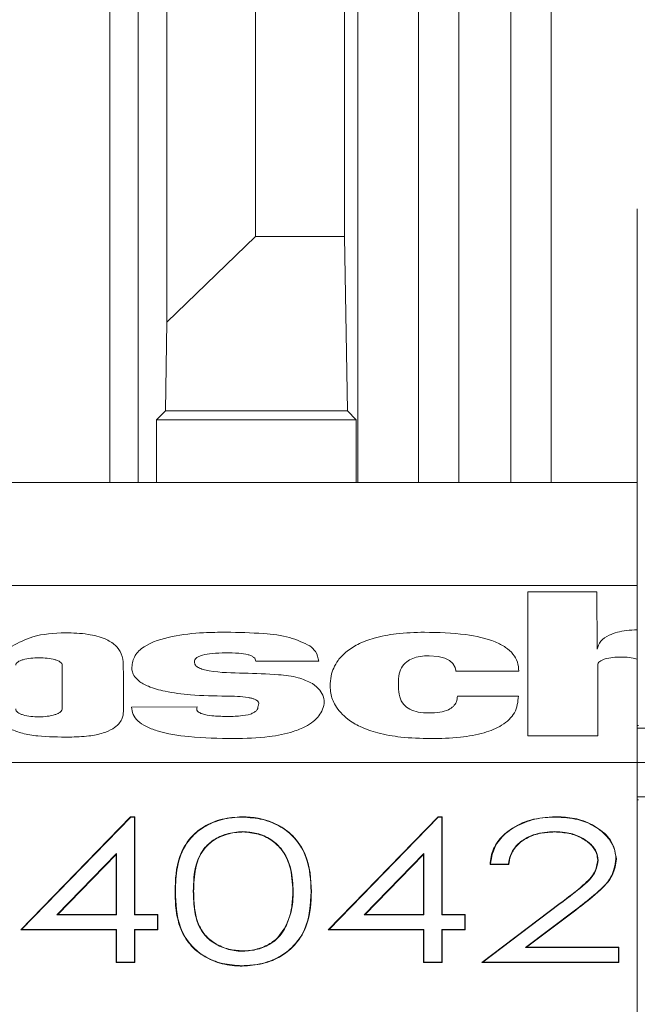
# Model space of a CAD drawing. Units: inches. Extents: x 0 to 33.4, y 0 to 8.5.
# Drawn here: x 6.3 to 6.4, y 3.7 to 3.8 of the extents above; entities that cross this region are included whole.
import ezdxf

# ---------------------------------------------------------------- set-up
doc = ezdxf.new("R2010")
doc.units = ezdxf.units.IN
doc.header["$MEASUREMENT"] = 0
doc.styles.add('SLDTEXTSTYLE0', font='TXT', dxfattribs={"width": 0.75})
doc.dimstyles.new('SLDDIMSTYLE1', dxfattribs={"dimtxt": 0.1377952755905512, "dimasz": 0.13, "dimexe": 0, "dimexo": 0.0625, "dimgap": 0.0344488188976378, "dimtad": 1, "dimlfac": 6, "dimrnd": 1e-09, "dimzin": 12, "dimdsep": 46, "dimtxsty": 'SLDTEXTSTYLE0', "dimsah": 1, "dimcen": 0.09, "dimadec": 0, "dimazin": 3, "dimtfac": 1, "dimtofl": 0, "dimtmove": 0, "dimatfit": 3, "dimfxl": 0, "dimfrac": 2, "dimtolj": 1, "dimtzin": 12, "dimarcsym": 0})

# ---------------------------------------------------------------- blocks, each defined once
blk = doc.blocks.new('_D_7')
at = {"color": 7, "linetype": 'Continuous', "lineweight": 0}
for p, q in [((6.398197672188647, 3.680655261849806), (5.875749998760403, 3.680655261849806)), ((5.915120077500561, 3.680655261849806), (5.915120077500561, 1.659657886521722)), ((5.668380424524749, 3.077418179464946), (5.668380424524749, 3.119402677789772)), ((5.668380424524749, 3.119402677789772), (5.887130424172753, 3.119402677789774)), ((5.887130424172753, 3.119402677789774), (5.887130424172753, 3.077418179464948)), ((5.668380424524751, 2.721064279428941), (5.668380424524751, 2.679079781104115)), ((5.887130424172756, 2.679079781104117), (5.887130424172756, 2.721064279428943)), ((5.668380424524751, 2.679079781104115), (5.887130424172756, 2.679079781104117)), ((6.398197672188647, 1.659657886521722), (5.875749998760403, 1.659657886521722))]:
    blk.add_line(p, q, dxfattribs=at)
for points in [[(5.915120077500561, 3.680655261849806), (5.895120077500561, 3.550655261849806), (5.93512007750056, 3.550655261849806)], [(5.915120077500561, 1.659657886521722), (5.93512007750056, 1.789657886521722), (5.895120077500561, 1.789657886521722)]]:
    blk.add_solid(points, dxfattribs=at)
at = {"color": 7, "linetype": 'Continuous', "lineweight": 0, "char_height": 0.1377952755905512, "attachment_point": 1, "rotation": 90.00000000000041, "style": 'SLDTEXTSTYLE0'}
for s, insert in [('30.8', (5.709502986590909, 2.721064279428941)), ('12.13', (5.709502986590913, 2.178925972256928))]:
    blk.add_mtext(s, dxfattribs=dict(at, insert=insert))

msp = doc.modelspace()

# ---------------------------------------------------------------- linework, layer by layer
at = {"color": 8, "linetype": 'Continuous', "lineweight": 15}
for p, q in [((6.31295258722271, 3.712807444949488), (6.31295258722271, 3.851207650582947)), ((6.316232944883295, 3.851207650582947), (6.316232944883295, 3.712807444949488)), ((6.348425368549225, 3.712807444949488), (6.348425368549225, 3.842538968502079)), ((6.353065212727127, 3.842538968502079), (6.353065212727127, 3.712807444949488)), ((6.359063956762457, 3.712807444949488), (6.359063956762457, 3.836540273355074)), ((6.363703800940359, 3.836540273355074), (6.363703800940359, 3.712807444949488))]:
    msp.add_line(p, q, dxfattribs=at)
at = {"color": 7, "linetype": 'Continuous', "lineweight": 15}
for p, q in [((6.319532564543584, 3.731243818637592), (6.319532564543584, 3.8491107325845)), ((6.329723237931167, 3.8491107325845), (6.329723237931167, 3.74108484273102)), ((6.33992139123234, 3.8491107325845), (6.33992139123234, 3.74108484273102)), ((6.341467582259499, 3.8491107325845), (6.341467582259499, 3.712807444949488)), ((6.319532564543584, 3.731243818637592), (6.329723237931167, 3.74108484273102)), ((6.329723237931167, 3.74108484273102), (6.33992139123234, 3.74108484273102)), ((6.33992139123234, 3.74108484273102), (6.34027108941482, 3.721050016397266)), ((6.373591366718355, 3.684923793730473), (6.373591366718355, 3.734564998048822)), ((6.319354611043763, 3.721050016397266), (6.319532564543584, 3.731243818637592)), ((6.318329911770064, 3.720025317123568), (6.319354611043763, 3.721050016397266)), ((6.34027108941482, 3.721050016397266), (6.319354611043763, 3.721050016397266)), ((6.341295788688517, 3.720025317123568), (6.34027108941482, 3.721050016397266)), ((6.318329911770064, 3.720025317123568), (6.318329911770064, 3.712807444949488)), ((6.341295788688517, 3.720025317123568), (6.318329911770064, 3.720025317123568)), ((6.341295788688517, 3.720025317123568), (6.341295788688517, 3.712807444949488)), ((6.282055948587761, 3.712807444949488), (6.373591366718355, 3.712807444949488)), ((6.229683011382178, 3.700996514723695), (6.373591366718355, 3.700996514723695)), ((6.361018511961046, 3.70026837202415), (6.361018511961046, 3.683743922915996)), ((6.36895646026119, 3.70026837202415), (6.361018511961046, 3.70026837202415)), ((6.368961006875334, 3.693683896977457), (6.36895646026119, 3.70026837202415)), ((6.30750197907749, 3.686887246604053), (6.30750197907749, 3.691829269513383)), ((6.329744748793782, 3.692284419811003), (6.336981980744217, 3.692284419811003)), ((6.369057072432242, 3.683743922915996), (6.369044654797914, 3.691863295786975)), ((6.352721136701922, 3.691157152833288), (6.359974110692725, 3.691157152833288)), ((6.359933435607052, 3.688289070410065), (6.352916641110105, 3.688289070410065)), ((6.322995862313051, 3.687038311525605), (6.315471020351778, 3.687033520469841)), ((6.373734071736481, 3.684926238146679), (6.373591366718355, 3.684923793730473)), ((6.373591366718355, 3.684592233116244), (6.373591366718355, 3.684923793730473)), ((6.37909237872575, 3.684592233116244), (6.373591366718355, 3.684592233116244)), ((6.373591366718355, 3.676718279632383), (6.373591366718355, 3.684592233116244)), ((6.361018511961046, 3.683743922915996), (6.369057072432242, 3.683743922915996)), ((6.37909237872575, 3.676718279632383), (6.373591366718355, 3.676718279632383)), ((6.373591366718355, 3.676718279632383), (6.373591366718355, 3.676386719018155)), ((6.373734071736481, 3.676384274601948), (6.373591366718355, 3.676386719018155)), ((6.373591366718355, 3.626745514699805), (6.373591366718355, 3.676386719018155)), ((6.315350706186102, 3.674431283829731), (6.302735563028424, 3.661442144992483)), ((6.302831335255388, 3.661483308961398), (6.315367817099546, 3.674391488733892)), ((6.315826976239745, 3.674431283829731), (6.315350706186102, 3.674431283829731)), ((6.315350706186102, 3.674431283829731), (6.315367817099546, 3.674391488733892)), ((6.315367817099546, 3.674391488733892), (6.315786447819044, 3.674391488733892)), ((6.315826976239745, 3.674431283829731), (6.315786447819044, 3.674391488733892)), ((6.315786447819044, 3.674391488733892), (6.315786447819044, 3.663148934164397)), ((6.315826976239745, 3.663188729260237), (6.315826976239745, 3.674431283829731)), ((6.328175726919257, 3.67443138160638), (6.328175726919257, 3.674391488733892)), ((6.350682835804104, 3.674431283829731), (6.338067692646425, 3.661442144992483)), ((6.338163464873389, 3.661483308961398), (6.350699946717548, 3.674391488733892)), ((6.351159105857747, 3.674431283829731), (6.350682835804104, 3.674431283829731)), ((6.350682835804104, 3.674431283829731), (6.350699946717548, 3.674391488733892)), ((6.350699946717548, 3.674391488733892), (6.351118577437046, 3.674391488733892)), ((6.351159105857747, 3.674431283829731), (6.351118577437046, 3.674391488733892)), ((6.351118577437046, 3.674391488733892), (6.351118577437046, 3.663148934164397)), ((6.351159105857747, 3.663188729260237), (6.351159105857747, 3.674431283829731)), ((6.3642025596231, 3.67443138160638), (6.364202510734776, 3.674391488733892)), ((6.328244708344601, 3.672684699561978), (6.328244708344601, 3.67272596130754)), ((6.364096716401366, 3.672684699561978), (6.364096716401366, 3.67272596130754)), ((6.313725413850507, 3.670201563802929), (6.306879826264652, 3.663148934164397)), ((6.306975598491617, 3.663188729260237), (6.31368493431813, 3.670100951631876)), ((6.31368493431813, 3.670100951631876), (6.313725413850507, 3.670201563802929)), ((6.31368493431813, 3.670100951631876), (6.31368493431813, 3.663188729260237)), ((6.313725413850507, 3.663148934164397), (6.313725413850507, 3.670201563802929)), ((6.349057543468508, 3.670201563802929), (6.342211955882653, 3.663148934164397)), ((6.342307728109617, 3.663188729260237), (6.349017063936131, 3.670100951631876)), ((6.349017063936131, 3.670100951631876), (6.349057543468508, 3.670201563802929)), ((6.349017063936131, 3.670100951631876), (6.349017063936131, 3.663188729260237)), ((6.349057543468508, 3.663148934164397), (6.349057543468508, 3.670201563802929)), ((6.356669406646726, 3.668937213964362), (6.356712819478552, 3.668978377933277)), ((6.356669406646726, 3.668937213964362), (6.35880929748208, 3.668937213964362)), ((6.358773902335413, 3.668978377933277), (6.356712819478552, 3.668978377933277)), ((6.35880929748208, 3.668937213964362), (6.358773902335413, 3.668978377933277)), ((6.369038543757399, 3.669433528230897), (6.369079072178099, 3.669433821560842)), ((6.371180683455663, 3.669563180066481), (6.371140106146638, 3.669563962279668)), ((6.320456896087849, 3.665848254092734), (6.320497424508551, 3.665848938529273)), ((6.322598938009465, 3.665854805128168), (6.322558458477088, 3.665855489564705)), ((6.334000868515614, 3.665854707351519), (6.334041396936314, 3.665855489564705)), ((6.336142959325552, 3.665848254092734), (6.336102430904852, 3.665848938529273)), ((6.364711975960501, 3.664488376468823), (6.355708604412663, 3.657694561618219)), ((6.355829554126552, 3.657735823363782), (6.364736175680944, 3.664456696834789)), ((6.364711975960501, 3.664488376468823), (6.364736175680944, 3.664456696834789)), ((6.306975598491617, 3.663188729260237), (6.306879826264652, 3.663148934164397)), ((6.306879826264652, 3.663148934164397), (6.313725413850507, 3.663148934164397)), ((6.31368493431813, 3.663188729260237), (6.306975598491617, 3.663188729260237)), ((6.31368493431813, 3.663188729260237), (6.313725413850507, 3.663148934164397)), ((6.315826976239745, 3.663188729260237), (6.315786447819044, 3.663148934164397)), ((6.315786447819044, 3.663148934164397), (6.318436390540013, 3.663148934164397)), ((6.31847687007239, 3.663188729260237), (6.315826976239745, 3.663188729260237)), ((6.31847687007239, 3.663188729260237), (6.318436390540013, 3.663148934164397)), ((6.318436390540013, 3.663148934164397), (6.318436390540013, 3.661483308961398)), ((6.31847687007239, 3.661442144992483), (6.31847687007239, 3.663188729260237)), ((6.342307728109617, 3.663188729260237), (6.342211955882653, 3.663148934164397)), ((6.342211955882653, 3.663148934164397), (6.349057543468508, 3.663148934164397)), ((6.349017063936131, 3.663188729260237), (6.342307728109617, 3.663188729260237)), ((6.349017063936131, 3.663188729260237), (6.349057543468508, 3.663148934164397)), ((6.351159105857747, 3.663188729260237), (6.351118577437046, 3.663148934164397)), ((6.351118577437046, 3.663148934164397), (6.353768520158015, 3.663148934164397)), ((6.353808999690392, 3.663188729260237), (6.351159105857747, 3.663188729260237)), ((6.353808999690392, 3.663188729260237), (6.353768520158015, 3.663148934164397)), ((6.353768520158015, 3.663148934164397), (6.353768520158015, 3.661483308961398)), ((6.353808999690392, 3.661442144992483), (6.353808999690392, 3.663188729260237)), ((6.36649356426833, 3.66373774514018), (6.360747523980411, 3.659401350790133)), ((6.360868424805977, 3.659441145885973), (6.36651795954207, 3.663704696633071)), ((6.36651795954207, 3.663704696633071), (6.36649356426833, 3.66373774514018)), ((6.302735563028424, 3.661442144992483), (6.302831335255388, 3.661483308961398)), ((6.302735563028424, 3.661442144992483), (6.31368493431813, 3.661442144992483)), ((6.313725413850507, 3.661483308961398), (6.302831335255388, 3.661483308961398)), ((6.31368493431813, 3.661442144992483), (6.313725413850507, 3.661483308961398)), ((6.31368493431813, 3.661442144992483), (6.31368493431813, 3.657694561618219)), ((6.313725413850507, 3.657735823363782), (6.313725413850507, 3.661483308961398)), ((6.318436390540013, 3.661483308961398), (6.315786447819044, 3.661483308961398)), ((6.315786447819044, 3.661483308961398), (6.315786447819044, 3.657735823363782)), ((6.315826976239745, 3.661442144992483), (6.315786447819044, 3.661483308961398)), ((6.315826976239745, 3.657694561618219), (6.315826976239745, 3.661442144992483)), ((6.315826976239745, 3.661442144992483), (6.31847687007239, 3.661442144992483)), ((6.31847687007239, 3.661442144992483), (6.318436390540013, 3.661483308961398)), ((6.333135691843542, 3.661790327636914), (6.333171918091719, 3.661772825616877)), ((6.338067692646425, 3.661442144992483), (6.338163464873389, 3.661483308961398)), ((6.338067692646425, 3.661442144992483), (6.349017063936131, 3.661442144992483)), ((6.349057543468508, 3.661483308961398), (6.338163464873389, 3.661483308961398)), ((6.349017063936131, 3.661442144992483), (6.349057543468508, 3.661483308961398)), ((6.349017063936131, 3.661442144992483), (6.349017063936131, 3.657694561618219)), ((6.349057543468508, 3.657735823363782), (6.349057543468508, 3.661483308961398)), ((6.353768520158015, 3.661483308961398), (6.351118577437046, 3.661483308961398)), ((6.351118577437046, 3.661483308961398), (6.351118577437046, 3.657735823363782)), ((6.351159105857747, 3.661442144992483), (6.351118577437046, 3.661483308961398)), ((6.351159105857747, 3.657694561618219), (6.351159105857747, 3.661442144992483)), ((6.351159105857747, 3.661442144992483), (6.353808999690392, 3.661442144992483)), ((6.353808999690392, 3.661442144992483), (6.353768520158015, 3.661483308961398)), ((6.328244855009572, 3.659024812917709), (6.328244708344601, 3.65898501782187)), ((6.360868424805977, 3.659441145885973), (6.360747523980411, 3.659401350790133)), ((6.360747523980411, 3.659401350790133), (6.371434560522853, 3.659401350790133)), ((6.37147504005523, 3.659441145885973), (6.360868424805977, 3.659441145885973)), ((6.37147504005523, 3.659441145885973), (6.371434560522853, 3.659401350790133)), ((6.371434560522853, 3.659401350790133), (6.371434560522853, 3.657735823363782)), ((6.37147504005523, 3.657694561618219), (6.37147504005523, 3.659441145885973)), ((6.31368493431813, 3.657694561618219), (6.313725413850507, 3.657735823363782)), ((6.31368493431813, 3.657694561618219), (6.315826976239745, 3.657694561618219)), ((6.315786447819044, 3.657735823363782), (6.313725413850507, 3.657735823363782)), ((6.315826976239745, 3.657694561618219), (6.315786447819044, 3.657735823363782)), ((6.328175678030933, 3.657278228649955), (6.328175726919257, 3.65731939261887)), ((6.349017063936131, 3.657694561618219), (6.349057543468508, 3.657735823363782)), ((6.349017063936131, 3.657694561618219), (6.351159105857747, 3.657694561618219)), ((6.351118577437046, 3.657735823363782), (6.349057543468508, 3.657735823363782)), ((6.351159105857747, 3.657694561618219), (6.351118577437046, 3.657735823363782)), ((6.355708604412663, 3.657694561618219), (6.355829554126552, 3.657735823363782)), ((6.355708604412663, 3.657694561618219), (6.37147504005523, 3.657694561618219)), ((6.371434560522853, 3.657735823363782), (6.355829554126552, 3.657735823363782)), ((6.37147504005523, 3.657694561618219), (6.371434560522853, 3.657735823363782))]:
    msp.add_line(p, q, dxfattribs=at)
at = {"color": 7, "linetype": 'Continuous', "lineweight": 15, "flags": 128}
msp.add_lwpolyline([(6.349671629707864, 3.69292065246119), (6.350708355509298, 3.692844582228848), (6.351478933274184, 3.692644237876576), (6.352022815880095, 3.692360978926586), (6.352379358427951, 3.692036458231032), (6.352649221977131, 3.691563317030133), (6.352719474498901, 3.691231071979368), (6.352721332255219, 3.691161650559107), (6.352721136701922, 3.691157348386584), (6.352721136701922, 3.691157152833288), (6.352721136701922, 3.691157152833288), (6.352721136701922, 3.691157152833288), (6.352721136701922, 3.691157152833288)], dxfattribs=at)
at = {"color": 7, "linetype": 'Continuous', "lineweight": 15}
for points, knots in [([(6.373591366718355, 3.734564998048822), (6.373591366718355, 3.735248700501343), (6.373591366718355, 3.737185575369032), (6.373591366718355, 3.739953524112545), (6.373591366718355, 3.742355275416648), (6.373591366718355, 3.743596289068214), (6.373591366718355, 3.744178106021742), (6.373591366718355, 3.744241282581202), (6.373591366718355, 3.744273143677273)], [0, 0, 0, 0, 0.1590669926851049, 0.4506241849425293, 0.656336365981511, 0.8118060965419671, 0.9050903675446863, 1, 1, 1, 1]), ([(6.373591366718355, 3.695898342507105), (6.373166032663817, 3.695882277391803), (6.372039598407217, 3.695839731312974), (6.370520272239155, 3.695439553124146), (6.369289785388465, 3.694635393648488), (6.369070547165222, 3.694000910459206), (6.368961006875334, 3.693683896977457)], [0, 0, 0, 0, 0.2093067781307547, 0.5543180060713521, 0.7773192370807407, 1, 1, 1, 1]), ([(6.307844441787998, 3.695560915293981), (6.306549815416905, 3.695501878703086), (6.304280303394446, 3.695398386100284), (6.302490938520172, 3.69442662642984), (6.301722303622571, 3.694009199886197)], [0, 0, 0, 0, 0.5704426142188965, 1, 1, 1, 1]), ([(6.314515351391748, 3.691909641918247), (6.314480430398334, 3.692327620023097), (6.314414753971559, 3.693113717602627), (6.313673293271126, 3.694174036811397), (6.312327511446585, 3.694992235688645), (6.310304063765003, 3.695490995105625), (6.308722429998436, 3.695535956539497), (6.307844441787998, 3.695560915293981)], [0, 0, 0, 0, 0.1836006036570303, 0.3453003601386103, 0.5068945173858783, 0.7262698803038733, 1, 1, 1, 1]), ([(6.326322272774962, 3.695627990074683), (6.325462596677749, 3.695619002005536), (6.323376536873774, 3.695597191872829), (6.320110055360535, 3.695245299193067), (6.317235516232394, 3.694361822133608), (6.315691291347828, 3.692938218941094), (6.315563121807706, 3.692063700536682), (6.315495904508758, 3.691605067658938)], [0, 0, 0, 0, 0.1900120265047566, 0.4610765054976103, 0.7298847087799777, 0.8583405989972902, 1, 1, 1, 1]), ([(6.335966961358696, 3.694060337073233), (6.33521113786764, 3.694416305709629), (6.333599422730025, 3.695175371875981), (6.330212229392493, 3.695558427719148), (6.327760349150133, 3.695602273597629), (6.326322272774962, 3.695627990074684)], [0, 0, 0, 0, 0.2674729889505204, 0.5703583843269991, 1, 1, 1, 1]), ([(6.34912794265525, 3.695626816754904), (6.348038940796295, 3.695597816876321), (6.346074514108802, 3.695545504628226), (6.343463065557004, 3.695049656948985), (6.341495123772879, 3.69431582836423), (6.340097242112036, 3.693412324967062), (6.338963872314439, 3.692202119642661), (6.338348486469324, 3.690836950629293), (6.338303583205137, 3.689819216185689), (6.338286321231919, 3.689427972808923)], [0, 0, 0, 0, 0.2062262705128868, 0.3720070687909693, 0.508277831911683, 0.6245189202717115, 0.7272114372271529, 0.8951330387672737, 1, 1, 1, 1]), ([(6.359974110692725, 3.691157152833288), (6.359945327206386, 3.691509894318915), (6.359889889493213, 3.692189283225235), (6.359354417400638, 3.693136147562808), (6.358470808219379, 3.693932248346033), (6.35671207064398, 3.694834356503361), (6.35350307437081, 3.695526884230686), (6.350716591523508, 3.695590530375013), (6.34912794265525, 3.695626816754904)], [0, 0, 0, 0, 0.105862007730207, 0.2038928693764368, 0.3017021932038818, 0.4069447885875616, 0.6618832621430516, 1, 1, 1, 1]), ([(6.336981980744217, 3.692284419811003), (6.336907434477266, 3.692678003169612), (6.336782551306572, 3.693337351246535), (6.336201262552964, 3.693852639022178), (6.335966961358696, 3.694060337073233)], [0, 0, 0, 0, 0.5969280451163078, 0.9999999999999999, 0.9999999999999999, 0.9999999999999999, 0.9999999999999999]), ([(6.30750197907749, 3.691829269513383), (6.307489923623083, 3.691898426294845), (6.307465458991969, 3.692038769005323), (6.307272411362007, 3.692219352707919), (6.307001639798262, 3.692365724924441), (6.306219363614193, 3.692629732562255), (6.304826031585758, 3.692736244181289), (6.303432682720128, 3.6926297362478), (6.302650421457147, 3.692365722552873), (6.302379633195458, 3.69221936434234), (6.302186665088643, 3.692038753544636), (6.302162155062459, 3.691898424182853), (6.302150076458681, 3.691829269513383)], [0, 0, 0, 0, 0.04582986343957256, 0.09300443311522262, 0.1460151048631827, 0.2062770146639157, 0.5000013886790109, 0.7937257626941062, 0.8539876724948392, 0.9069983442427993, 0.9541685454682369, 1, 1, 1, 1]), ([(6.322677110439744, 3.692226536035237), (6.322690838507921, 3.692306859591917), (6.322718252719973, 3.692467261404271), (6.322913228342027, 3.69268301708911), (6.323212410400643, 3.692859467740713), (6.323806171335858, 3.693064668157608), (6.324845941636674, 3.693218642421608), (6.32574795762712, 3.693238277282153), (6.326266882303726, 3.693249573105914)], [0, 0, 0, 0, 0.08076621156422749, 0.1612857702944083, 0.2507785539963003, 0.35615673092517, 0.6296006237930813, 1, 1, 1, 1]), ([(6.326266882303726, 3.693249573105915), (6.326770210820598, 3.693250330810991), (6.327643545429259, 3.693251645519065), (6.328655824662375, 3.693118146172642), (6.329231861968195, 3.692920832830855), (6.329521959009138, 3.692745612368487), (6.329708139307735, 3.692527749518402), (6.329732440033754, 3.692366231584387), (6.329744748793782, 3.692284419811003)], [0, 0, 0, 0, 0.3685231923661558, 0.6394313995704148, 0.7439745158761021, 0.8335511165717103, 0.9156906109900101, 1, 1, 1, 1]), ([(6.346150790380901, 3.689395217631758), (6.346133464698636, 3.689793868046621), (6.346102010355983, 3.690517607900312), (6.346397185733459, 3.691504206381816), (6.346977183375298, 3.692217074593475), (6.347764516377397, 3.692652533338004), (6.348665673801716, 3.692885625695326), (6.349322135997441, 3.692908483305175), (6.349671629707864, 3.69292065246119)], [0, 0, 0, 0, 0.2392017825520141, 0.4342648512399391, 0.5990458818740079, 0.721767229699478, 0.8518717393218294, 1, 1, 1, 1]), ([(6.369044654797914, 3.691863295786975), (6.369058351067896, 3.691936900148453), (6.369085926969964, 3.692085094267473), (6.369279090650632, 3.692278075941891), (6.369550336472889, 3.692435497201405), (6.370321698901177, 3.692716025251991), (6.371698243740228, 3.692819889509355), (6.373013354687768, 3.692741621852433), (6.373569248319268, 3.69251387035879), (6.373591366718355, 3.692504808376166)], [0, 0, 0, 0, 0.06055488680540459, 0.1219204666988884, 0.1893222695882148, 0.2646592900582406, 0.6249603623674401, 0.9850775833569361, 1, 1, 1, 1]), ([(6.314515351391748, 3.686347030622452), (6.314518672752446, 3.68657250212246), (6.314527964943658, 3.68720330512189), (6.314522870178458, 3.689057504804847), (6.31451857647906, 3.690686254213503), (6.314515351391748, 3.691909641918248)], [0, 0, 0, 0, 0.1216070088704699, 0.3402206750955021, 1, 1, 1, 1]), ([(6.315495904508758, 3.691605067658938), (6.315499044080499, 3.691471584951528), (6.315506630997793, 3.691149017944049), (6.315716573221391, 3.69059168830492), (6.316323031590939, 3.689938460788059), (6.317551250787973, 3.689283729820778), (6.319580439474249, 3.688730693292726), (6.322607798695679, 3.688344944792237), (6.324975727243219, 3.688307131460014), (6.326351654657763, 3.688285159344135)], [0, 0, 0, 0, 0.04349008957343609, 0.1050957709881398, 0.1853703819475592, 0.2936545682616136, 0.4541310387356201, 0.6828130353288325, 1, 1, 1, 1]), ([(6.336248411440694, 3.689733329281419), (6.335717023396601, 3.689983390993398), (6.334543015406183, 3.690535858161648), (6.331779721898554, 3.690816509387655), (6.328386979278562, 3.690946618598603), (6.325435843107385, 3.690971310489188), (6.323714908037807, 3.691324566009397), (6.323153706357343, 3.69153451978317), (6.322748966288224, 3.691841144470653), (6.322701135707332, 3.692097678946202), (6.322677110439744, 3.692226536035237)], [0, 0, 0, 0, 0.1295404936730248, 0.286196831760331, 0.5607153978338313, 0.8334442808135765, 0.8841356834821156, 0.9265834187689087, 0.9631229021981882, 1, 1, 1, 1]), ([(6.336347850291967, 3.685365548627282), (6.336523866683559, 3.685527169015939), (6.336925835707737, 3.68589626185626), (6.337382399801657, 3.686590155639049), (6.337637063083427, 3.687384371026087), (6.337558177190884, 3.688212012007495), (6.337127113053289, 3.689029283693379), (6.336557268428426, 3.689485862568679), (6.336248411440694, 3.689733329281419)], [0, 0, 0, 0, 0.1262449668429809, 0.2883059110033045, 0.4704327125411752, 0.6251762424744889, 0.7968447334082078, 1, 1, 1, 1]), ([(6.338286321231919, 3.689427972808923), (6.338301469250607, 3.689156063521365), (6.338343333371014, 3.688404596059545), (6.338859149107703, 3.687060005255133), (6.340054970453502, 3.685722343573528), (6.341809136650073, 3.684689822895515), (6.343886654142425, 3.68397258442775), (6.346626563339052, 3.683486311184972), (6.348683894718406, 3.683434518408117), (6.349824210167465, 3.683405811266335)], [0, 0, 0, 0, 0.07148819112506798, 0.1975697484162597, 0.3616927636349812, 0.4787992526809393, 0.6179578362055442, 0.788245789697111, 1, 1, 1, 1]), ([(6.349627532439502, 3.686353386104588), (6.34921829075309, 3.686369538554782), (6.348455818302303, 3.686399632747758), (6.347427371860316, 3.686732640639694), (6.346637527886407, 3.687345354557309), (6.346175640225073, 3.688274547789342), (6.346159652287675, 3.68899556636637), (6.346150790380901, 3.689395217631758)], [0, 0, 0, 0, 0.1925073761308575, 0.35866720264987, 0.5197401335625519, 0.7337981718476375, 1, 1, 1, 1]), ([(6.326351654657763, 3.688285159344135), (6.32720130006533, 3.688277755585418), (6.328196448791524, 3.688269083919578), (6.329262143427985, 3.688049357486637), (6.329596763221516, 3.687942267742773), (6.329849520763887, 3.687813458079562), (6.33001220792697, 3.687664059554864), (6.33008392440851, 3.687500366723955), (6.330080122688801, 3.687328228920951), (6.330027207736955, 3.687216711859537), (6.32999906585589, 3.687157403483178)], [0, 0, 0, 0, 0.548869551500848, 0.6428644586992693, 0.7215492599414707, 0.7872989180267873, 0.8441126339021895, 0.8920325149570811, 0.9425794030409161, 1, 1, 1, 1]), ([(6.352916641110105, 3.688289070410065), (6.35289608227972, 3.68806784936832), (6.352857618330621, 3.687653962258493), (6.352492679226624, 3.687095805790395), (6.351833543417089, 3.686659799682735), (6.350836440420049, 3.686390717443995), (6.350057423549252, 3.686366661234858), (6.349627532439502, 3.686353386104588)], [0, 0, 0, 0, 0.1919112009728712, 0.3590507109434035, 0.5215280648923767, 0.7359610056240794, 1, 1, 1, 1]), ([(6.349824210167465, 3.683405811266336), (6.350973841636434, 3.683431207958212), (6.353064381672713, 3.683477390411101), (6.355878992573599, 3.683967864797176), (6.35814497536134, 3.684861689429177), (6.359728623401777, 3.686377345155481), (6.359863119290361, 3.687632735118673), (6.359933435607052, 3.688289070410065)], [0, 0, 0, 0, 0.2484966570764667, 0.4518771663107357, 0.6211343686303582, 0.8019237911292836, 1, 1, 1, 1]), ([(6.302150076458681, 3.686816945193959), (6.302162007722378, 3.686744292964096), (6.302186065013437, 3.686597802543267), (6.302377686111043, 3.686406835656813), (6.302648828899668, 3.68625150095046), (6.303426741234048, 3.685973231885198), (6.304827615761961, 3.685858702459815), (6.306231933741477, 3.685987087005668), (6.30700522479251, 3.686282589446237), (6.30727695641521, 3.686449365866455), (6.307467079821157, 3.686654112728647), (6.307490330083199, 3.686809429038044), (6.30750197907749, 3.686887246604053)], [0, 0, 0, 0, 0.04715125900798753, 0.09507220614781461, 0.1481024369229277, 0.2077583185461153, 0.4954877204932216, 0.7840890470286015, 0.8446388059790105, 0.8991740850789403, 0.9494835582932456, 1, 1, 1, 1]), ([(6.315471020351778, 3.687033520469841), (6.315501432908995, 3.686745047097867), (6.315561275666391, 3.686177418342057), (6.316162561522683, 3.685398235625561), (6.317127557170125, 3.684760285052795), (6.319063169825722, 3.684027621532999), (6.322501312512694, 3.683488335845131), (6.325482380568117, 3.683435971446226), (6.327199378198121, 3.683405811266335)], [0, 0, 0, 0, 0.08634451453982682, 0.1699000119974483, 0.2601085817248684, 0.3646061016340786, 0.6340339108899536, 1, 1, 1, 1]), ([(6.326325694957651, 3.68595132852697), (6.325781853651622, 3.685965447840194), (6.324859501914671, 3.685989394114469), (6.323806471522009, 3.68614984685079), (6.323254308700863, 3.686371708354428), (6.323013117989764, 3.686563498723552), (6.322918116810306, 3.686801401428547), (6.322969015476422, 3.686956502463381), (6.322995862313051, 3.687038311525605)], [0, 0, 0, 0, 0.3903507807473579, 0.6620326861001476, 0.7600549585589884, 0.8407600112877588, 0.9160078192971923, 1, 1, 1, 1]), ([(6.32999906585589, 3.687157403483178), (6.329997055753155, 3.687059171497166), (6.329993158642679, 3.686868723071208), (6.329822435205998, 3.686601920763499), (6.329527406776831, 3.68638413251335), (6.328922003126123, 3.686137668256961), (6.327824784759589, 3.685963801315115), (6.326874878845329, 3.685955897869163), (6.326325694957651, 3.68595132852697)], [0, 0, 0, 0, 0.09131947573439213, 0.1770467148149197, 0.2670827102551411, 0.3701062642828745, 0.6358297328059466, 0.9999999999999999, 0.9999999999999999, 0.9999999999999999, 0.9999999999999999]), ([(6.308303894258141, 3.68358249366973), (6.309062322188955, 3.683602194829099), (6.310389608388311, 3.683636672827442), (6.312098910534504, 3.683978987811265), (6.313269271771792, 3.684469101288137), (6.313990336319416, 3.685037652704215), (6.314355505695178, 3.685585696433717), (6.314492468571423, 3.686021660766274), (6.31450929523661, 3.68626091840822), (6.314515351391748, 3.686347030622453)], [0, 0, 0, 0, 0.2775976036159116, 0.4858094662450521, 0.6444958115373327, 0.7700462770247443, 0.8758355593129452, 0.955311459105494, 1, 1, 1, 1]), ([(6.301571385365992, 3.684491132061951), (6.3020097071946, 3.684317188098427), (6.302978345378817, 3.68393279299422), (6.305275144741225, 3.683593620864717), (6.307092373908334, 3.683586944623197), (6.308303894258141, 3.68358249366973)], [0, 0, 0, 0, 0.2159900906016741, 0.4773119555425367, 1, 1, 1, 1]), ([(6.327199378198121, 3.683405811266335), (6.328569323838991, 3.683439232625183), (6.330903137127159, 3.683496168615238), (6.333688454123781, 3.684054492481081), (6.33538921771074, 3.684695679380218), (6.336062446450119, 3.685166115329903), (6.336347850291967, 3.685365548627282)], [0, 0, 0, 0, 0.4177370689229179, 0.7116489102395717, 0.8777584734494988, 1, 1, 1, 1]), ([(6.328175726919257, 3.67443138160638), (6.327392135594054, 3.674377751024111), (6.325785723303662, 3.674267804903314), (6.323699785261884, 3.673366921500036), (6.321963324615763, 3.671886129184346), (6.320572094947896, 3.669344745767405), (6.320501491237654, 3.667201796740306), (6.320456896087849, 3.665848254092734)], [0, 0, 0, 0, 0.1450814341663417, 0.2974262111589376, 0.4396651059313585, 0.646077827118995, 1, 1, 1, 1]), ([(6.320497424508551, 3.665848938529273), (6.320527482440947, 3.666786110851371), (6.320587858902688, 3.668668580613597), (6.321441323528781, 3.671132311283603), (6.323146781383435, 3.672978592815595), (6.325219796205276, 3.674035016998798), (6.327026998145399, 3.674371979887671), (6.327983832833891, 3.67438822979907), (6.328175726919257, 3.674391488733892)], [0, 0, 0, 0, 0.2478281495291979, 0.4978049252164874, 0.6587605163996051, 0.8210395628018272, 0.9641093181238023, 1, 1, 1, 1]), ([(6.336142959325552, 3.665848254092734), (6.336069972867419, 3.667282202884383), (6.335955486389786, 3.669531493375447), (6.334270874493853, 3.672144771809273), (6.332328147882487, 3.673586046239779), (6.330243768438582, 3.674324512242609), (6.328798601589249, 3.67439919355838), (6.328175726919257, 3.67443138160638)], [0, 0, 0, 0, 0.3713975581230888, 0.5825737995356169, 0.7336322994299416, 0.8851940911421071, 0.9999999999999999, 0.9999999999999999, 0.9999999999999999, 0.9999999999999999]), ([(6.328175726919257, 3.674391488733892), (6.328982603563957, 3.674336406920384), (6.330599658320111, 3.674226017917189), (6.332701398058597, 3.673323690225601), (6.334500897818699, 3.671807343853523), (6.335947622107209, 3.669275077220144), (6.336044251815697, 3.667136524450675), (6.336102430904852, 3.665848938529273)], [0, 0, 0, 0, 0.1490119720212234, 0.2986336507120118, 0.4418171563352318, 0.6639276891683721, 1, 1, 1, 1]), ([(6.3642025596231, 3.67443138160638), (6.363216463159839, 3.674364312578728), (6.361278963700427, 3.674232534188214), (6.358964962125889, 3.673080951144649), (6.35740867933051, 3.671594458143876), (6.356771468322624, 3.670154105174021), (6.356695474526485, 3.669248023810022), (6.356669406646726, 3.668937213964362)], [0, 0, 0, 0, 0.2437654891723348, 0.4789546673080093, 0.6795375010625546, 0.8900728965499599, 1, 1, 1, 1]), ([(6.356712819478552, 3.668978377933277), (6.356854513660477, 3.669798008622479), (6.357100470397327, 3.671220746571202), (6.358794534922535, 3.672904029278595), (6.360840435562499, 3.673978357683501), (6.362782341319273, 3.674364674307503), (6.363902436531257, 3.674385822988979), (6.364202510734776, 3.674391488733892)], [0, 0, 0, 0, 0.2901062222535722, 0.5035745208156873, 0.7169444175108163, 0.9241692335093764, 1, 1, 1, 1]), ([(6.364202510734776, 3.674391488733892), (6.365066419136157, 3.674344742920774), (6.366623728246841, 3.674260477412373), (6.368613993103747, 3.673456017258236), (6.370063710249775, 3.672330391646695), (6.371001109463667, 3.670982715804188), (6.3710971290664, 3.670002633784315), (6.371140106146638, 3.669563962279668)], [0, 0, 0, 0, 0.2371932441030472, 0.4275721817776658, 0.6175814248507177, 0.8288345991824313, 1, 1, 1, 1]), ([(6.371180683455663, 3.669563180066481), (6.371076091777573, 3.670238926372181), (6.370874918795794, 3.671538665526646), (6.369278585453214, 3.673109701068583), (6.36728085933565, 3.674107077958872), (6.365479115735345, 3.674405656350785), (6.364487186592647, 3.674425645782102), (6.3642025596231, 3.67443138160638)], [0, 0, 0, 0, 0.2606703172220025, 0.5013766480740168, 0.7266303118707744, 0.9215585241438249, 1, 1, 1, 1]), ([(6.328244708344601, 3.67272596130754), (6.327606006542452, 3.672668660248077), (6.326376262819102, 3.672558333929945), (6.324815488615766, 3.671802347337928), (6.323559733779815, 3.670629511204267), (6.322622095370309, 3.668596977370338), (6.322583198325971, 3.666921286315523), (6.322558458477088, 3.665855489564705)], [0, 0, 0, 0, 0.1516398284434555, 0.2919643041727717, 0.4370639743330595, 0.6419534583356328, 1, 1, 1, 1]), ([(6.322598938009465, 3.665854609574871), (6.322621619267642, 3.666745192107471), (6.322661378444198, 3.668306341311506), (6.323371105732646, 3.670288310005842), (6.324613928643924, 3.671631080052743), (6.326174554887961, 3.672434061585205), (6.327490013133847, 3.672659111210101), (6.328165061659362, 3.672681999097766), (6.328244708344601, 3.672684699561978)], [0, 0, 0, 0, 0.3019958769977897, 0.5293845384774485, 0.6829950894024249, 0.8377188027977831, 0.9808529921258984, 0.9999999999999999, 0.9999999999999999, 0.9999999999999999, 0.9999999999999999]), ([(6.334041396936314, 3.665855489564705), (6.334002490315881, 3.666701563426333), (6.333924278017114, 3.668402389170277), (6.333039022670047, 3.670507474135802), (6.331527603537333, 3.671887289701157), (6.329969849770698, 3.672588613867264), (6.328798146313803, 3.672681899245572), (6.328244708344601, 3.67272596130754)], [0, 0, 0, 0, 0.2858635124076226, 0.5746590731706113, 0.7211959355438892, 0.8683107450691812, 1, 1, 1, 1]), ([(6.328244708344601, 3.672684699561978), (6.328850830778646, 3.672631150881651), (6.330037995582869, 3.672526269252088), (6.331562532958457, 3.671807191425384), (6.332890362837418, 3.670575767116358), (6.333869965223056, 3.668537496773467), (6.333952671448342, 3.666842479161656), (6.334000868515614, 3.66585470735152)], [0, 0, 0, 0, 0.1450049257020501, 0.2840098543838757, 0.4258229485630889, 0.6653982227175119, 0.9999999999999999, 0.9999999999999999, 0.9999999999999999, 0.9999999999999999]), ([(6.364096716401366, 3.67272596130754), (6.363311440142554, 3.672670079091863), (6.361973678629951, 3.672574880648597), (6.360394267585119, 3.671799638550239), (6.359315361844505, 3.670784803539063), (6.35889041867309, 3.669776713832483), (6.358797259939962, 3.669138417414461), (6.358773902335413, 3.668978377933277)], [0, 0, 0, 0, 0.2794875905312965, 0.4761225589949943, 0.6726258142232061, 0.9179177677245468, 1, 1, 1, 1]), ([(6.35880929748208, 3.668937213964362), (6.358864368863609, 3.669267528582566), (6.358990937234916, 3.670026677564953), (6.35966189496823, 3.671155103275419), (6.360918914695819, 3.672075594842535), (6.362482561479943, 3.672606718237887), (6.363564893082161, 3.672659006683268), (6.364096716401366, 3.672684699561978)], [0, 0, 0, 0, 0.1695087398580167, 0.3895752118639093, 0.6109886614112461, 0.8088522030838357, 1, 1, 1, 1]), ([(6.369079072178099, 3.669433821560842), (6.369037359873653, 3.669778094516679), (6.368947570400525, 3.670519172904152), (6.368111583265422, 3.671471617779539), (6.366889911047937, 3.672244655864254), (6.365490887772817, 3.672670165389186), (6.364501929020367, 3.672709744355544), (6.364096716401366, 3.67272596130754)], [0, 0, 0, 0, 0.1920466444935988, 0.4133976114240638, 0.6078757589224401, 0.8393323378683853, 1, 1, 1, 1]), ([(6.364096716401366, 3.672684699561978), (6.364667207431332, 3.672653018886354), (6.365785690046041, 3.672590906980915), (6.367270171326375, 3.67200506213663), (6.368353537026841, 3.671196446598206), (6.368957532628381, 3.670289114904035), (6.369013854551201, 3.66969427951346), (6.369038543757399, 3.669433528230897)], [0, 0, 0, 0, 0.227364076909823, 0.4457612019741739, 0.6635075648145241, 0.8524956056120764, 1, 1, 1, 1]), ([(6.369038543757399, 3.669433528230897), (6.368965144628437, 3.668964615439607), (6.368800914779492, 3.66791542755452), (6.367089041121666, 3.666268346882337), (6.365623145020685, 3.665170669068678), (6.364711975960501, 3.664488376468824)], [0, 0, 0, 0, 0.2341846244849453, 0.5239858571734141, 1, 1, 1, 1]), ([(6.364736175680944, 3.664456696834789), (6.365494794095503, 3.665027855972646), (6.367018407274962, 3.666174974963309), (6.36885738044716, 3.667810915817338), (6.36902313362336, 3.669024320487497), (6.369079072178099, 3.669433821560842)], [0, 0, 0, 0, 0.3964985177317144, 0.7963296904721554, 1, 1, 1, 1]), ([(6.371140106146638, 3.669563962279668), (6.371024815877812, 3.66886685145411), (6.370768445226218, 3.667316688041339), (6.368707257562981, 3.665457936311446), (6.367200834664588, 3.664287342636039), (6.36649356426833, 3.66373774514018)], [0, 0, 0, 0, 0.3024162543995469, 0.6724821876382723, 1, 1, 1, 1]), ([(6.36651795954207, 3.663704696633071), (6.367381070942371, 3.664370379323597), (6.368983765758109, 3.665606472598068), (6.370901821084626, 3.667548912187554), (6.371095605547781, 3.668948648617096), (6.371180683455663, 3.669563180066481)], [0, 0, 0, 0, 0.3956466003297098, 0.7346684970099444, 1, 1, 1, 1]), ([(6.320456896087849, 3.665848254092734), (6.320477116196684, 3.665137669838933), (6.32052725451968, 3.663375686106516), (6.321170373491879, 3.660976908741542), (6.322836663127752, 3.658922099216983), (6.324887630554715, 3.657743602137128), (6.32681646898205, 3.657310175029661), (6.327881066677102, 3.65728515309339), (6.328175678030933, 3.657278228649955)], [0, 0, 0, 0, 0.1874909111903253, 0.4649074810284872, 0.632339121699508, 0.8016535454162618, 0.9451106105298568, 1, 1, 1, 1]), ([(6.328175726919257, 3.65731939261887), (6.327401467904638, 3.657370480823907), (6.325848524970824, 3.657472949204016), (6.323825045499018, 3.658322020316404), (6.322096938299856, 3.659741266219282), (6.320619615114722, 3.662278055738778), (6.32054494536455, 3.664460195055492), (6.320497424508551, 3.665848938529273)], [0, 0, 0, 0, 0.1441881125832627, 0.289200262893865, 0.4266998098801541, 0.6351438739740062, 1, 1, 1, 1]), ([(6.322558458477088, 3.665855489564705), (6.322578243374024, 3.665084423709389), (6.322617977956997, 3.663535869764132), (6.32322897660239, 3.661535831128735), (6.324543843462222, 3.660081522063806), (6.326105653612405, 3.659265392010416), (6.327443342678762, 3.659010505336896), (6.328142324709997, 3.658988274143593), (6.328244708344601, 3.65898501782187)], [0, 0, 0, 0, 0.2604740204038443, 0.5231175380830038, 0.6775275471525181, 0.8329843282908176, 0.9755363217636702, 0.9999999999999999, 0.9999999999999999, 0.9999999999999999, 0.9999999999999999]), ([(6.328244855009572, 3.659024812917709), (6.327693355896376, 3.659069147335719), (6.326548019079576, 3.659161219725289), (6.325024232437622, 3.659832420775204), (6.323695790131375, 3.660951881688281), (6.322929002042667, 3.662469667642817), (6.322643151276135, 3.66417736760613), (6.322613742539541, 3.665293190919844), (6.322598938009465, 3.665854902904815)], [0, 0, 0, 0, 0.131873115169454, 0.2738701302247079, 0.4175049670133036, 0.621439310397491, 0.8094303338393347, 1, 1, 1, 1]), ([(6.328175678030933, 3.657278228649956), (6.328979807576699, 3.657333838767182), (6.330626265107241, 3.657447700640267), (6.332763003696448, 3.658374451276083), (6.334593900011994, 3.659932452407808), (6.33598781984714, 3.662472636494726), (6.336085220919686, 3.664591947310505), (6.336142959325552, 3.665848254092734)], [0, 0, 0, 0, 0.1480042247339126, 0.3030390708167609, 0.448230654778523, 0.6729165134879697, 1, 1, 1, 1]), ([(6.336102430904852, 3.665848938529273), (6.336027457164648, 3.664371840984044), (6.335912962773364, 3.662116126065098), (6.33417298480297, 3.659514954086068), (6.332224850992897, 3.658121376334464), (6.330159228564515, 3.657417022656881), (6.32875495526285, 3.657347902847403), (6.328175726919257, 3.65731939261887)], [0, 0, 0, 0, 0.3842200214359536, 0.5867526063601022, 0.7395252408573372, 0.8925605413795713, 1, 1, 1, 1]), ([(6.334000868515614, 3.665854707351519), (6.333976812039785, 3.665262190401382), (6.33393693711389, 3.664280061113293), (6.333635416818707, 3.662915502191356), (6.333302939081662, 3.662166899443379), (6.333135691843542, 3.661790327636914)], [0, 0, 0, 0, 0.4304527467536333, 0.7134989971627372, 1, 1, 1, 1]), ([(6.333171918091719, 3.661772825616877), (6.333409139008572, 3.662343905373317), (6.333803271991124, 3.663292731348136), (6.334006070884517, 3.664671979783276), (6.334029593160036, 3.66546003397395), (6.334041396936314, 3.665855489564705)], [0, 0, 0, 0, 0.4296025662022051, 0.7137673312098195, 1, 1, 1, 1]), ([(6.328244708344601, 3.65898501782187), (6.328825493053509, 3.659031912187595), (6.329999363936199, 3.659126694177623), (6.331515177106049, 3.659811835808413), (6.332584284143911, 3.660737761772925), (6.332985687888736, 3.661444798023375), (6.333171918091719, 3.661772825616877)], [0, 0, 0, 0, 0.2579213761088592, 0.5213057244672455, 0.7779110602519406, 1, 1, 1, 1]), ([(6.333135691843542, 3.661790327636914), (6.332770420900455, 3.661209693987922), (6.332171951010128, 3.660258367957727), (6.330532415527159, 3.659379167294264), (6.329239463886474, 3.659053442200742), (6.328460482804282, 3.659031019648121), (6.328244855009572, 3.659024812917709)], [0, 0, 0, 0, 0.3966178279131695, 0.6498294826500159, 0.9030701795531368, 1, 1, 1, 1])]:
    msp.add_open_spline(points, degree=3, knots=knots, dxfattribs=at)

# ---------------------------------------------------------------- dimensions: what is measured, and where the dimension line sits
at = {"color": 7, "linetype": 'Continuous', "lineweight": 0}
dim = msp.add_linear_dim(base=(5.915120077500562, 1.659657886521722), p1=(6.437567750928805, 3.680655261849806), p2=(6.437567750928805, 1.659657886521722), angle=90.0000000000002, dimstyle='SLDDIMSTYLE1', dxfattribs=at)
dim.commit()
dim.dimension.update_dxf_attribs({"geometry": '_D_7', "text_midpoint": (5.915120077500562, 2.670156574185764), "dimtype": 160})

doc.saveas('drawing.dxf')
